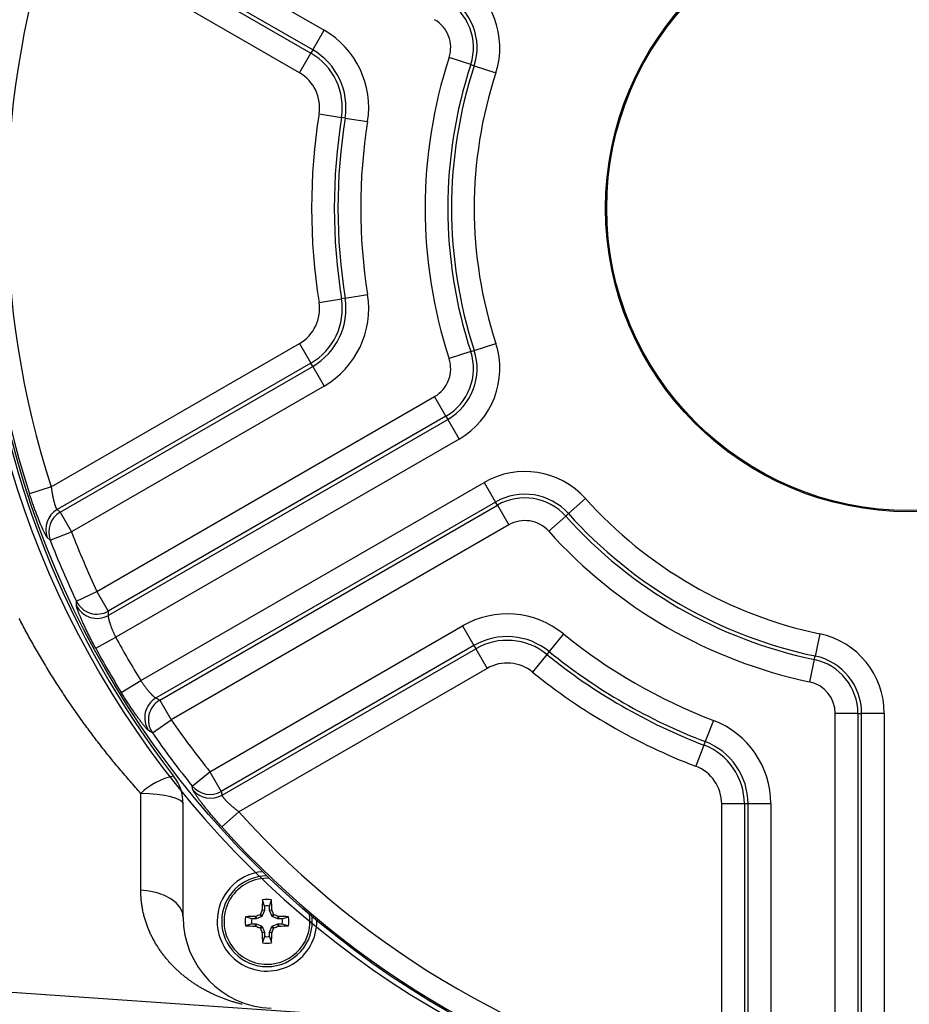
# Model space of a CAD drawing. Extents: x 0.5 to 90, y 0.5 to 58.1.
# Drawn here: x 59.3 to 62.9, y 14.8 to 18.9 of the extents above; entities that cross this region are included whole.
import ezdxf

# ---------------------------------------------------------------- set-up
doc = ezdxf.new("R2010")
doc.units = 0
doc.header["$LTSCALE"] = 2.666667
doc.layers.get('0').update_dxf_attribs({"linetype": 'CONTINUOUS'})

msp = doc.modelspace()

# ---------------------------------------------------------------- linework, layer by layer
at = {"color": 7, "linetype": 'CONTINUOUS'}
for p, q in [((59.4961, 19.4089), (60.5355, 18.8088)), ((59.4372, 19.3175), (60.4812, 18.7147)), ((60.4888, 18.7278), (59.4493, 19.328)), ((60.4344, 18.6338), (59.4128, 19.2236)), ((60.4888, 18.7278), (60.5355, 18.8088)), ((60.4888, 18.7278), (60.4812, 18.7147)), ((60.4344, 18.6338), (60.4812, 18.7147)), ((61.1391, 18.6671), (61.0502, 18.6961)), ((61.1391, 18.6671), (61.1535, 18.6624)), ((61.1535, 18.6624), (61.2423, 18.6333)), ((60.5151, 18.4645), (60.6074, 18.4497)), ((60.6223, 18.4473), (60.6074, 18.4497)), ((60.6223, 18.4473), (60.7146, 18.4326)), ((60.6223, 17.7057), (60.7146, 17.7204)), ((60.5151, 17.6885), (60.6074, 17.7033)), ((60.6223, 17.7057), (60.6074, 17.7033)), ((59.4128, 16.9294), (60.4344, 17.5193)), ((60.4344, 17.5193), (60.4812, 17.4383)), ((61.1535, 17.4907), (61.2423, 17.5197)), ((61.1391, 17.4859), (61.0502, 17.4569)), ((61.1391, 17.4859), (61.1535, 17.4907)), ((60.4812, 17.4383), (59.4372, 16.8356)), ((60.4888, 17.4252), (60.4812, 17.4383)), ((59.4493, 16.8251), (60.4888, 17.4252)), ((60.4888, 17.4252), (60.5355, 17.3442)), ((60.5355, 17.3442), (59.4961, 16.7441)), ((59.6012, 16.4988), (60.9905, 17.3009)), ((61.0373, 17.2199), (60.9905, 17.3009)), ((61.0373, 17.2199), (59.6479, 16.4178)), ((59.6479, 16.4003), (61.0448, 17.2068)), ((61.0373, 17.2199), (61.0448, 17.2068)), ((61.0448, 17.2068), (61.0916, 17.1259)), ((61.0916, 17.1259), (59.6784, 16.3099)), ((59.7813, 16.1318), (61.1945, 16.9477)), ((61.1945, 16.9477), (61.2412, 16.8667)), ((59.4128, 16.9294), (59.3235, 16.9004)), ((61.2412, 16.8667), (59.8442, 16.0602)), ((61.2488, 16.8536), (61.2412, 16.8667)), ((61.6109, 16.8813), (61.5413, 16.8189)), ((59.4372, 16.8356), (59.4493, 16.8251)), ((59.4493, 16.8251), (59.4961, 16.7441)), ((59.8594, 16.0515), (61.2488, 16.8536)), ((61.2488, 16.8536), (61.2955, 16.7726)), ((61.53, 16.8088), (61.4604, 16.7464)), ((61.53, 16.8088), (61.5413, 16.8189)), ((59.4085, 16.7103), (59.4961, 16.7441)), ((61.2955, 16.7726), (59.9062, 15.9705)), ((59.4085, 16.7103), (59.3962, 16.7211)), ((59.5163, 16.4587), (59.6012, 16.4988)), ((59.6012, 16.4988), (59.6479, 16.4178)), ((59.5164, 16.4408), (59.5163, 16.4587)), ((59.6479, 16.4178), (59.6479, 16.4003)), ((60.0661, 15.7568), (61.1055, 16.3569)), ((61.1055, 16.3569), (61.1523, 16.276)), ((59.5958, 16.2653), (59.6784, 16.3099)), ((61.5209, 16.324), (61.462, 16.2514)), ((62.5753, 16.3245), (62.556, 16.233)), ((61.1523, 16.276), (60.1128, 15.6758)), ((60.1158, 15.6601), (61.1598, 16.2628)), ((61.1523, 16.276), (61.1598, 16.2628)), ((61.1598, 16.2628), (61.2066, 16.1819)), ((61.4524, 16.2396), (61.3935, 16.167)), ((61.462, 16.2514), (61.4524, 16.2396)), ((62.5529, 16.2182), (62.5337, 16.1267)), ((62.5529, 16.2182), (62.556, 16.233)), ((61.2066, 16.1819), (60.185, 15.592)), ((59.7013, 16.0826), (59.7813, 16.1318)), ((59.8442, 16.0602), (59.8594, 16.0515)), ((59.8594, 16.0515), (59.9062, 15.9705)), ((59.829, 15.917), (59.9062, 15.9705)), ((62.1376, 15.9679), (62.1043, 15.8806)), ((62.7324, 15.997), (62.6389, 15.997)), ((62.6389, 14.3928), (62.6389, 15.997)), ((62.7324, 15.997), (62.7324, 14.3928)), ((62.7324, 15.997), (62.7476, 15.997)), ((62.7476, 14.384), (62.7476, 15.997)), ((62.841, 15.997), (62.7476, 15.997)), ((62.841, 15.997), (62.841, 14.3652)), ((59.829, 15.917), (59.8136, 15.9261)), ((62.0988, 15.8664), (62.0655, 15.7791)), ((62.1043, 15.8806), (62.0988, 15.8664)), ((59.993, 15.6979), (60.0661, 15.7568)), ((60.0661, 15.7568), (60.1128, 15.6758)), ((59.9962, 15.6819), (59.993, 15.6979)), ((59.7814, 15.2687), (59.7814, 15.6673)), ((60.1128, 15.6758), (60.1158, 15.6601)), ((59.9558, 15.1582), (59.9558, 15.6238)), ((62.2652, 15.6246), (62.1718, 15.6246)), ((62.1718, 14.445), (62.1718, 15.6246)), ((62.2804, 15.6246), (62.2652, 15.6246)), ((62.2652, 15.6246), (62.2652, 14.4191)), ((62.3739, 15.6246), (62.2804, 15.6246)), ((62.2804, 14.4244), (62.2804, 15.6246)), ((62.3739, 15.6246), (62.3739, 14.4244)), ((60.1152, 15.5292), (60.185, 15.592)), ((60.2907, 15.2037), (60.2821, 15.2291)), ((60.2907, 15.2037), (60.2907, 15.1868)), ((60.3109, 15.2037), (60.3196, 15.2291)), ((60.3109, 15.1868), (60.3109, 15.2037)), ((60.2382, 15.1512), (60.2128, 15.1599)), ((60.2532, 15.1607), (60.2548, 15.161)), ((60.2551, 15.1512), (60.2532, 15.1607)), ((60.2548, 15.161), (60.2567, 15.1515)), ((60.279, 15.1608), (60.2567, 15.1515)), ((60.279, 15.1608), (60.2716, 15.1681)), ((60.2738, 15.1703), (60.2812, 15.1629)), ((60.2812, 15.1629), (60.279, 15.1608)), ((60.2809, 15.1872), (60.2812, 15.1887)), ((60.2904, 15.1853), (60.2809, 15.1872)), ((60.2812, 15.1887), (60.2907, 15.1868)), ((60.2904, 15.1853), (60.2812, 15.1629)), ((60.2907, 15.1868), (60.2904, 15.1853)), ((60.3109, 15.1868), (60.3204, 15.1887)), ((60.3112, 15.1853), (60.3109, 15.1868)), ((60.3208, 15.1872), (60.3112, 15.1853)), ((60.3205, 15.1629), (60.3112, 15.1853)), ((60.3204, 15.1887), (60.3208, 15.1872)), ((60.3205, 15.1629), (60.3279, 15.1703)), ((60.3227, 15.1608), (60.3205, 15.1629)), ((60.3301, 15.1681), (60.3227, 15.1608)), ((60.345, 15.1515), (60.3227, 15.1608)), ((60.345, 15.1515), (60.3469, 15.161)), ((60.3484, 15.1607), (60.3465, 15.1512)), ((60.3469, 15.161), (60.3484, 15.1607)), ((60.3635, 15.1512), (60.3888, 15.1599)), ((60.2382, 15.131), (60.2128, 15.1223)), ((60.2551, 15.1512), (60.2382, 15.1512)), ((60.2382, 15.131), (60.2551, 15.131)), ((60.2532, 15.1215), (60.2551, 15.131)), ((60.2548, 15.1212), (60.2532, 15.1215)), ((60.2567, 15.1307), (60.2548, 15.1212)), ((60.2567, 15.1515), (60.2551, 15.1512)), ((60.2551, 15.131), (60.2567, 15.1307)), ((60.2567, 15.1307), (60.279, 15.1214)), ((60.2716, 15.114), (60.279, 15.1214)), ((60.2812, 15.1193), (60.2738, 15.1119)), ((60.279, 15.1214), (60.2812, 15.1193)), ((60.2812, 15.1193), (60.2904, 15.0969)), ((60.3112, 15.0969), (60.3205, 15.1193)), ((60.3205, 15.1193), (60.3227, 15.1214)), ((60.3279, 15.1119), (60.3205, 15.1193)), ((60.3227, 15.1214), (60.345, 15.1307)), ((60.3227, 15.1214), (60.3301, 15.114)), ((60.3465, 15.1512), (60.345, 15.1515)), ((60.345, 15.1307), (60.3465, 15.131)), ((60.3469, 15.1212), (60.345, 15.1307)), ((60.3635, 15.1512), (60.3465, 15.1512)), ((60.3465, 15.131), (60.3484, 15.1215)), ((60.3465, 15.131), (60.3635, 15.131)), ((60.3484, 15.1215), (60.3469, 15.1212)), ((60.3635, 15.131), (60.3888, 15.1223)), ((60.2809, 15.095), (60.2904, 15.0969)), ((60.2812, 15.0935), (60.2809, 15.095)), ((60.2907, 15.0954), (60.2812, 15.0935)), ((60.2907, 15.0784), (60.2821, 15.0531)), ((60.2904, 15.0969), (60.2907, 15.0954)), ((60.2907, 15.0954), (60.2907, 15.0784)), ((60.3109, 15.0954), (60.3112, 15.0969)), ((60.3204, 15.0935), (60.3109, 15.0954)), ((60.3109, 15.0784), (60.3109, 15.0954)), ((60.3109, 15.0784), (60.3196, 15.0531)), ((60.3112, 15.0969), (60.3208, 15.095)), ((60.3208, 15.095), (60.3204, 15.0935)), ((59.0938, 14.8608), (61.0688, 14.7227))]:
    msp.add_line(p, q, dxfattribs=at)
for points in [[(59.3962, 16.7211), (59.3956, 16.7219), (59.395, 16.7228), (59.3944, 16.7237), (59.3938, 16.7246), (59.3931, 16.7256), (59.3925, 16.7266), (59.3918, 16.7277), (59.3911, 16.7289), (59.3903, 16.7302), (59.3895, 16.7316), (59.3887, 16.7332), (59.3878, 16.7348), (59.3868, 16.7367), (59.3858, 16.7386), (59.3848, 16.7407), (59.3837, 16.743), (59.3826, 16.7454), (59.3814, 16.7479), (59.3802, 16.7505), (59.3789, 16.7533), (59.3777, 16.7562), (59.3763, 16.7592), (59.375, 16.7622), (59.3736, 16.7654), (59.3722, 16.7687), (59.3708, 16.772), (59.3694, 16.7754), (59.3679, 16.7789), (59.3664, 16.7825), (59.365, 16.7862), (59.3634, 16.7899), (59.3619, 16.7937), (59.3604, 16.7976), (59.3588, 16.8015), (59.3573, 16.8055), (59.3557, 16.8096), (59.3541, 16.8138), (59.3525, 16.818), (59.3509, 16.8222), (59.3493, 16.8265), (59.3476, 16.8309), (59.346, 16.8353), (59.3444, 16.8398), (59.3427, 16.8443), (59.3411, 16.8488), (59.3395, 16.8534), (59.3379, 16.858), (59.3362, 16.8627), (59.3346, 16.8673), (59.333, 16.872), (59.3314, 16.8767), (59.3298, 16.8815), (59.3283, 16.8862), (59.3267, 16.8909), (59.3251, 16.8957), (59.3235, 16.9004)], [(59.4128, 16.9294), (59.4132, 16.9269), (59.4135, 16.9244), (59.4138, 16.9219), (59.4141, 16.9195), (59.4145, 16.917), (59.4149, 16.9145), (59.4152, 16.912), (59.4156, 16.9096), (59.416, 16.9071), (59.4164, 16.9047), (59.4168, 16.9023), (59.4173, 16.8999), (59.4177, 16.8975), (59.4181, 16.8951), (59.4186, 16.8928), (59.419, 16.8905), (59.4195, 16.8882), (59.42, 16.8859), (59.4205, 16.8837), (59.4209, 16.8815), (59.4214, 16.8793), (59.4219, 16.8772), (59.4224, 16.8751), (59.4229, 16.8731), (59.4234, 16.8711), (59.4239, 16.8691), (59.4244, 16.8671), (59.425, 16.8653), (59.4255, 16.8634), (59.426, 16.8616), (59.4265, 16.8598), (59.427, 16.8581), (59.4275, 16.8564), (59.428, 16.8548), (59.4285, 16.8533), (59.429, 16.8518), (59.4295, 16.8503), (59.43, 16.8489), (59.4305, 16.8476), (59.431, 16.8464), (59.4314, 16.8452), (59.4319, 16.8441), (59.4323, 16.8431), (59.4328, 16.8422), (59.4332, 16.8414), (59.4336, 16.8406), (59.434, 16.8399), (59.4344, 16.8393), (59.4347, 16.8387), (59.4351, 16.8381), (59.4355, 16.8376), (59.4358, 16.8372), (59.4362, 16.8367), (59.4365, 16.8363), (59.4368, 16.8359), (59.4372, 16.8356)], [(59.5958, 16.2653), (59.5935, 16.2697), (59.5912, 16.2741), (59.5888, 16.2785), (59.5865, 16.2829), (59.5842, 16.2873), (59.5819, 16.2917), (59.5796, 16.2961), (59.5774, 16.3005), (59.5751, 16.3048), (59.5729, 16.3091), (59.5707, 16.3134), (59.5685, 16.3177), (59.5664, 16.322), (59.5643, 16.3262), (59.5622, 16.3304), (59.5602, 16.3345), (59.5582, 16.3386), (59.5563, 16.3427), (59.5543, 16.3467), (59.5524, 16.3507), (59.5506, 16.3546), (59.5488, 16.3585), (59.547, 16.3623), (59.5453, 16.3661), (59.5436, 16.3698), (59.542, 16.3734), (59.5404, 16.377), (59.5388, 16.3805), (59.5373, 16.3839), (59.5359, 16.3872), (59.5345, 16.3905), (59.5331, 16.3937), (59.5318, 16.3968), (59.5305, 16.3998), (59.5293, 16.4027), (59.5281, 16.4056), (59.527, 16.4084), (59.5259, 16.411), (59.5249, 16.4136), (59.524, 16.4161), (59.5231, 16.4185), (59.5222, 16.4208), (59.5214, 16.423), (59.5207, 16.4251), (59.52, 16.427), (59.5194, 16.4289), (59.5188, 16.4306), (59.5183, 16.4322), (59.5179, 16.4337), (59.5175, 16.4351), (59.5172, 16.4363), (59.5169, 16.4374), (59.5168, 16.4383), (59.5166, 16.4392), (59.5165, 16.44), (59.5164, 16.4408)], [(59.7814, 15.6673), (59.7758, 15.6735), (59.7702, 15.6798), (59.7647, 15.686), (59.7591, 15.6923), (59.7536, 15.6986), (59.7481, 15.7049), (59.7426, 15.7112), (59.7371, 15.7175), (59.7316, 15.7238), (59.7261, 15.7301), (59.7207, 15.7365), (59.7153, 15.7428), (59.7099, 15.7492), (59.7045, 15.7556), (59.6991, 15.762), (59.6937, 15.7684), (59.6884, 15.7748), (59.683, 15.7813), (59.6777, 15.7877), (59.6724, 15.7942), (59.6671, 15.8006), (59.6618, 15.8071), (59.6566, 15.8136), (59.6513, 15.8201), (59.6461, 15.8267), (59.6409, 15.8332), (59.6357, 15.8397), (59.6305, 15.8463), (59.6253, 15.8529), (59.6202, 15.8594), (59.6151, 15.866), (59.6099, 15.8726), (59.6048, 15.8792), (59.5997, 15.8859), (59.5947, 15.8925), (59.5896, 15.8992), (59.5846, 15.9058), (59.5796, 15.9125), (59.5745, 15.9192), (59.5695, 15.9259), (59.5646, 15.9326), (59.5596, 15.9394), (59.5547, 15.9461), (59.5497, 15.9529), (59.5448, 15.9596), (59.5399, 15.9664), (59.535, 15.9732), (59.5302, 15.98), (59.5253, 15.9868), (59.5205, 15.9936), (59.5157, 16.0005), (59.5109, 16.0073), (59.5061, 16.0142), (59.5013, 16.0211), (59.4966, 16.028), (59.4918, 16.0349), (59.4871, 16.0418), (59.4824, 16.0487), (59.4777, 16.0557), (59.473, 16.0626), (59.4684, 16.0696), (59.4638, 16.0765), (59.4592, 16.0835), (59.4546, 16.0904), (59.4501, 16.0974), (59.4455, 16.1044), (59.441, 16.1113), (59.4366, 16.1183), (59.4321, 16.1252), (59.4277, 16.1322), (59.4233, 16.1391), (59.4189, 16.1461), (59.4146, 16.153), (59.4102, 16.16), (59.4059, 16.1669), (59.4017, 16.1739), (59.3974, 16.1808), (59.3932, 16.1877), (59.389, 16.1947), (59.3848, 16.2016), (59.3807, 16.2086), (59.3765, 16.2155), (59.3724, 16.2224), (59.3683, 16.2293), (59.3643, 16.2363), (59.3603, 16.2432), (59.3563, 16.2501), (59.3523, 16.257), (59.3483, 16.2639), (59.3444, 16.2708), (59.3405, 16.2777), (59.3366, 16.2846), (59.3327, 16.2915), (59.3289, 16.2984), (59.3251, 16.3053), (59.3213, 16.3122), (59.3175, 16.3191), (59.3138, 16.326), (59.31, 16.3329), (59.3063, 16.3397), (59.3027, 16.3466), (59.299, 16.3535), (59.2954, 16.3603), (59.2918, 16.3672), (59.2882, 16.374), (59.2847, 16.3809), (59.2811, 16.3877)], [(59.6479, 16.4003), (59.6478, 16.3998), (59.6477, 16.3994), (59.6476, 16.3989), (59.6476, 16.3983), (59.6475, 16.3977), (59.6475, 16.397), (59.6476, 16.3963), (59.6476, 16.3955), (59.6477, 16.3946), (59.6478, 16.3937), (59.6479, 16.3927), (59.6481, 16.3917), (59.6483, 16.3906), (59.6485, 16.3895), (59.6487, 16.3883), (59.649, 16.387), (59.6492, 16.3857), (59.6496, 16.3844), (59.6499, 16.383), (59.6502, 16.3816), (59.6506, 16.3801), (59.651, 16.3786), (59.6515, 16.377), (59.6519, 16.3754), (59.6524, 16.3738), (59.6529, 16.3721), (59.6534, 16.3704), (59.654, 16.3686), (59.6546, 16.3668), (59.6552, 16.365), (59.6558, 16.3631), (59.6564, 16.3612), (59.6571, 16.3593), (59.6578, 16.3574), (59.6585, 16.3554), (59.6592, 16.3534), (59.66, 16.3513), (59.6608, 16.3493), (59.6616, 16.3472), (59.6624, 16.3451), (59.6633, 16.343), (59.6642, 16.3409), (59.6651, 16.3387), (59.666, 16.3365), (59.667, 16.3344), (59.6679, 16.3322), (59.6689, 16.33), (59.6699, 16.3278), (59.671, 16.3256), (59.672, 16.3234), (59.6731, 16.3211), (59.6741, 16.3189), (59.6752, 16.3167), (59.6762, 16.3144), (59.6773, 16.3122), (59.6784, 16.3099)], [(59.7813, 16.1318), (59.7826, 16.1297), (59.784, 16.1277), (59.7854, 16.1256), (59.7868, 16.1236), (59.7881, 16.1215), (59.7895, 16.1195), (59.791, 16.1175), (59.7924, 16.1155), (59.7938, 16.1136), (59.7952, 16.1116), (59.7966, 16.1097), (59.7981, 16.1078), (59.7995, 16.1059), (59.8009, 16.1041), (59.8023, 16.1022), (59.8037, 16.1004), (59.8051, 16.0987), (59.8065, 16.0969), (59.8079, 16.0952), (59.8093, 16.0935), (59.8106, 16.0919), (59.812, 16.0903), (59.8133, 16.0887), (59.8147, 16.0872), (59.816, 16.0857), (59.8173, 16.0842), (59.8186, 16.0827), (59.8198, 16.0813), (59.8211, 16.08), (59.8223, 16.0786), (59.8235, 16.0773), (59.8247, 16.0761), (59.8259, 16.0749), (59.827, 16.0737), (59.8282, 16.0726), (59.8293, 16.0715), (59.8303, 16.0705), (59.8314, 16.0695), (59.8324, 16.0686), (59.8333, 16.0677), (59.8343, 16.0669), (59.8352, 16.0661), (59.836, 16.0654), (59.8368, 16.0648), (59.8376, 16.0642), (59.8383, 16.0637), (59.839, 16.0632), (59.8396, 16.0627), (59.8403, 16.0623), (59.8409, 16.062), (59.8415, 16.0616), (59.8421, 16.0613), (59.8426, 16.061), (59.8432, 16.0607), (59.8437, 16.0605), (59.8442, 16.0602)], [(59.8136, 15.9261), (59.8128, 15.9268), (59.812, 15.9276), (59.8111, 15.9283), (59.8103, 15.9291), (59.8094, 15.93), (59.8085, 15.9308), (59.8075, 15.9318), (59.8065, 15.9328), (59.8055, 15.9339), (59.8044, 15.9351), (59.8032, 15.9364), (59.8019, 15.9378), (59.8006, 15.9394), (59.7992, 15.9411), (59.7977, 15.9429), (59.7961, 15.9448), (59.7944, 15.9468), (59.7927, 15.949), (59.7909, 15.9513), (59.7891, 15.9536), (59.7872, 15.9561), (59.7852, 15.9586), (59.7832, 15.9613), (59.7811, 15.964), (59.779, 15.9669), (59.7769, 15.9697), (59.7747, 15.9727), (59.7725, 15.9757), (59.7702, 15.9789), (59.7679, 15.982), (59.7656, 15.9853), (59.7633, 15.9886), (59.7609, 15.9919), (59.7585, 15.9954), (59.756, 15.9989), (59.7535, 16.0024), (59.751, 16.006), (59.7485, 16.0097), (59.746, 16.0134), (59.7434, 16.0172), (59.7408, 16.0211), (59.7382, 16.0249), (59.7356, 16.0289), (59.733, 16.0328), (59.7303, 16.0368), (59.7277, 16.0409), (59.7251, 16.045), (59.7224, 16.0491), (59.7197, 16.0532), (59.7171, 16.0574), (59.7144, 16.0615), (59.7118, 16.0657), (59.7092, 16.0699), (59.7065, 16.0742), (59.7039, 16.0784), (59.7013, 16.0826)], [(60.1152, 15.5292), (60.1119, 15.533), (60.1086, 15.5368), (60.1052, 15.5405), (60.1019, 15.5443), (60.0986, 15.548), (60.0954, 15.5518), (60.0921, 15.5555), (60.0889, 15.5592), (60.0856, 15.563), (60.0824, 15.5667), (60.0793, 15.5703), (60.0762, 15.574), (60.0731, 15.5777), (60.07, 15.5813), (60.067, 15.5849), (60.064, 15.5885), (60.0611, 15.5921), (60.0582, 15.5956), (60.0553, 15.5991), (60.0525, 15.6025), (60.0498, 15.6059), (60.0471, 15.6093), (60.0444, 15.6127), (60.0419, 15.6159), (60.0393, 15.6192), (60.0369, 15.6223), (60.0344, 15.6255), (60.0321, 15.6285), (60.0298, 15.6315), (60.0276, 15.6344), (60.0254, 15.6373), (60.0233, 15.6401), (60.0213, 15.6429), (60.0193, 15.6455), (60.0174, 15.6481), (60.0156, 15.6506), (60.0139, 15.6531), (60.0122, 15.6554), (60.0106, 15.6577), (60.0091, 15.6599), (60.0076, 15.662), (60.0063, 15.664), (60.005, 15.666), (60.0038, 15.6678), (60.0027, 15.6696), (60.0016, 15.6712), (60.0007, 15.6727), (59.9999, 15.6742), (59.9991, 15.6755), (59.9984, 15.6767), (59.9979, 15.6778), (59.9974, 15.6788), (59.997, 15.6797), (59.9967, 15.6804), (59.9965, 15.6812), (59.9962, 15.6819)], [(60.1158, 15.6601), (60.1159, 15.6597), (60.116, 15.6593), (60.116, 15.6589), (60.1162, 15.6584), (60.1164, 15.6579), (60.1166, 15.6574), (60.1169, 15.6568), (60.1173, 15.6561), (60.1177, 15.6554), (60.1182, 15.6546), (60.1187, 15.6538), (60.1193, 15.653), (60.12, 15.6521), (60.1207, 15.6512), (60.1214, 15.6502), (60.1222, 15.6492), (60.1231, 15.6482), (60.1239, 15.6471), (60.1249, 15.646), (60.1259, 15.6449), (60.1269, 15.6437), (60.128, 15.6425), (60.1291, 15.6413), (60.1303, 15.64), (60.1315, 15.6387), (60.1328, 15.6374), (60.1341, 15.6361), (60.1354, 15.6347), (60.1368, 15.6333), (60.1382, 15.6319), (60.1396, 15.6305), (60.1411, 15.629), (60.1427, 15.6276), (60.1442, 15.6261), (60.1458, 15.6246), (60.1475, 15.6231), (60.1491, 15.6215), (60.1508, 15.62), (60.1525, 15.6185), (60.1543, 15.6169), (60.1561, 15.6154), (60.1579, 15.6138), (60.1597, 15.6123), (60.1616, 15.6107), (60.1634, 15.6092), (60.1653, 15.6076), (60.1672, 15.6061), (60.1692, 15.6045), (60.1711, 15.6029), (60.1731, 15.6014), (60.175, 15.5998), (60.177, 15.5983), (60.179, 15.5967), (60.181, 15.5952), (60.183, 15.5936), (60.185, 15.592)], [(60.1982, 14.7994), (60.1941, 14.8004), (60.1901, 14.8014), (60.1861, 14.8024), (60.1821, 14.8035), (60.1782, 14.8045), (60.1743, 14.8056), (60.1704, 14.8067), (60.1666, 14.8078), (60.1627, 14.809), (60.1589, 14.8101), (60.1552, 14.8113), (60.1514, 14.8125), (60.1477, 14.8137), (60.144, 14.815), (60.1403, 14.8162), (60.1366, 14.8175), (60.133, 14.8188), (60.1293, 14.8201), (60.1257, 14.8214), (60.1221, 14.8228), (60.1186, 14.8241), (60.115, 14.8255), (60.1114, 14.8269), (60.1079, 14.8283), (60.1044, 14.8298), (60.1009, 14.8313), (60.0974, 14.8327), (60.0939, 14.8342), (60.0904, 14.8358), (60.0869, 14.8373), (60.0835, 14.8389), (60.0801, 14.8405), (60.0767, 14.8421), (60.0732, 14.8437), (60.0699, 14.8453), (60.0665, 14.847), (60.0631, 14.8487), (60.0597, 14.8504), (60.0564, 14.8521), (60.0531, 14.8539), (60.0497, 14.8556), (60.0464, 14.8574), (60.0431, 14.8592), (60.0398, 14.8611), (60.0366, 14.8629), (60.0333, 14.8648), (60.03, 14.8667), (60.0268, 14.8686), (60.0236, 14.8705), (60.0203, 14.8725), (60.0171, 14.8745), (60.0139, 14.8765), (60.0107, 14.8785), (60.0076, 14.8806), (60.0044, 14.8826), (60.0012, 14.8847), (59.9981, 14.8868), (59.995, 14.889), (59.9918, 14.8911), (59.9887, 14.8933), (59.9856, 14.8955), (59.9825, 14.8978), (59.9795, 14.9), (59.9764, 14.9023), (59.9734, 14.9046), (59.9703, 14.9069), (59.9673, 14.9093), (59.9643, 14.9116), (59.9613, 14.914), (59.9583, 14.9164), (59.9554, 14.9189), (59.9524, 14.9213), (59.9495, 14.9238), (59.9466, 14.9263), (59.9437, 14.9288), (59.9408, 14.9314), (59.938, 14.9339), (59.9351, 14.9365), (59.9323, 14.9391), (59.9295, 14.9417), (59.9267, 14.9444), (59.9239, 14.9471), (59.9212, 14.9498), (59.9184, 14.9525), (59.9157, 14.9552), (59.913, 14.958), (59.9103, 14.9608), (59.9077, 14.9636), (59.905, 14.9664), (59.9024, 14.9693), (59.8998, 14.9721), (59.8972, 14.975), (59.8946, 14.978), (59.8921, 14.9809), (59.8895, 14.9839), (59.887, 14.9869), (59.8845, 14.9899), (59.882, 14.9929), (59.8796, 14.996), (59.8772, 14.9991), (59.8747, 15.0022), (59.8724, 15.0054), (59.87, 15.0085), (59.8676, 15.0117), (59.8653, 15.0149), (59.863, 15.0182), (59.8607, 15.0215), (59.8585, 15.0247), (59.8562, 15.0281), (59.854, 15.0314), (59.8518, 15.0348), (59.8497, 15.0382), (59.8475, 15.0416), (59.8454, 15.0451), (59.8433, 15.0486), (59.8412, 15.0521), (59.8392, 15.0556), (59.8372, 15.0592), (59.8352, 15.0628), (59.8332, 15.0664), (59.8313, 15.07), (59.8294, 15.0737), (59.8275, 15.0774), (59.8256, 15.0812), (59.8238, 15.0849), (59.822, 15.0887), (59.8202, 15.0926), (59.8185, 15.0964), (59.8168, 15.1003), (59.8151, 15.1042), (59.8135, 15.1081), (59.8119, 15.112), (59.8104, 15.116), (59.8088, 15.1199), (59.8073, 15.1239), (59.8059, 15.128), (59.8045, 15.132), (59.8031, 15.1361), (59.8018, 15.1402), (59.8005, 15.1443), (59.7992, 15.1484), (59.798, 15.1525), (59.7968, 15.1567), (59.7957, 15.1609), (59.7945, 15.1651), (59.7935, 15.1694), (59.7925, 15.1736), (59.7915, 15.1779), (59.7905, 15.1822), (59.7896, 15.1866), (59.7888, 15.1909), (59.788, 15.1953), (59.7872, 15.1997), (59.7865, 15.2041), (59.7858, 15.2086), (59.7852, 15.2131), (59.7846, 15.2176), (59.784, 15.2221), (59.7836, 15.2266), (59.7831, 15.2312), (59.7827, 15.2358), (59.7824, 15.2404), (59.7821, 15.2451), (59.7818, 15.2497), (59.7817, 15.2544), (59.7815, 15.2592), (59.7814, 15.2639), (59.7814, 15.2687)], [(60.2716, 15.1681), (60.2717, 15.1682), (60.2718, 15.1682), (60.2718, 15.1683), (60.2719, 15.1683), (60.272, 15.1683), (60.272, 15.1684), (60.2721, 15.1684), (60.2722, 15.1685), (60.2722, 15.1685), (60.2723, 15.1685), (60.2724, 15.1686), (60.2724, 15.1686), (60.2725, 15.1687), (60.2726, 15.1687), (60.2726, 15.1688), (60.2727, 15.1688), (60.2727, 15.1689), (60.2728, 15.1689), (60.2729, 15.169), (60.2729, 15.169), (60.273, 15.1691), (60.273, 15.1691), (60.2731, 15.1692), (60.2731, 15.1692), (60.2732, 15.1693), (60.2732, 15.1694), (60.2733, 15.1694), (60.2733, 15.1695), (60.2734, 15.1695), (60.2734, 15.1696), (60.2735, 15.1697), (60.2735, 15.1697), (60.2735, 15.1698), (60.2736, 15.1699), (60.2736, 15.17), (60.2736, 15.17), (60.2737, 15.1701), (60.2737, 15.1702), (60.2737, 15.1702), (60.2738, 15.1703)], [(60.3279, 15.1703), (60.3279, 15.1702), (60.328, 15.1702), (60.328, 15.1701), (60.328, 15.17), (60.3281, 15.17), (60.3281, 15.1699), (60.3282, 15.1698), (60.3282, 15.1698), (60.3282, 15.1697), (60.3283, 15.1696), (60.3283, 15.1696), (60.3284, 15.1695), (60.3284, 15.1694), (60.3285, 15.1694), (60.3285, 15.1693), (60.3286, 15.1692), (60.3286, 15.1692), (60.3287, 15.1691), (60.3287, 15.1691), (60.3288, 15.169), (60.3288, 15.169), (60.3289, 15.1689), (60.3289, 15.1688), (60.329, 15.1688), (60.329, 15.1687), (60.3291, 15.1687), (60.3292, 15.1686), (60.3292, 15.1686), (60.3293, 15.1686), (60.3294, 15.1685), (60.3294, 15.1685), (60.3295, 15.1684), (60.3296, 15.1684), (60.3296, 15.1684), (60.3297, 15.1683), (60.3298, 15.1683), (60.3298, 15.1682), (60.3299, 15.1682), (60.33, 15.1682), (60.3301, 15.1681)], [(60.2738, 15.1119), (60.2737, 15.1119), (60.2737, 15.112), (60.2737, 15.1121), (60.2736, 15.1121), (60.2736, 15.1122), (60.2735, 15.1123), (60.2735, 15.1124), (60.2735, 15.1124), (60.2734, 15.1125), (60.2734, 15.1125), (60.2733, 15.1126), (60.2733, 15.1127), (60.2733, 15.1127), (60.2732, 15.1128), (60.2732, 15.1129), (60.2731, 15.1129), (60.2731, 15.113), (60.273, 15.113), (60.273, 15.1131), (60.2729, 15.1132), (60.2729, 15.1132), (60.2728, 15.1133), (60.2727, 15.1133), (60.2727, 15.1134), (60.2726, 15.1134), (60.2726, 15.1135), (60.2725, 15.1135), (60.2724, 15.1136), (60.2724, 15.1136), (60.2723, 15.1137), (60.2722, 15.1137), (60.2722, 15.1137), (60.2721, 15.1138), (60.272, 15.1138), (60.272, 15.1139), (60.2719, 15.1139), (60.2718, 15.1139), (60.2718, 15.114), (60.2717, 15.114), (60.2716, 15.114)], [(60.3301, 15.114), (60.33, 15.114), (60.3299, 15.114), (60.3298, 15.1139), (60.3298, 15.1139), (60.3297, 15.1138), (60.3296, 15.1138), (60.3296, 15.1138), (60.3295, 15.1137), (60.3294, 15.1137), (60.3294, 15.1136), (60.3293, 15.1136), (60.3292, 15.1136), (60.3292, 15.1135), (60.3291, 15.1135), (60.3291, 15.1134), (60.329, 15.1134), (60.3289, 15.1133), (60.3289, 15.1133), (60.3288, 15.1132), (60.3288, 15.1132), (60.3287, 15.1131), (60.3286, 15.1131), (60.3286, 15.113), (60.3285, 15.1129), (60.3285, 15.1129), (60.3284, 15.1128), (60.3284, 15.1128), (60.3283, 15.1127), (60.3283, 15.1126), (60.3283, 15.1126), (60.3282, 15.1125), (60.3282, 15.1124), (60.3281, 15.1124), (60.3281, 15.1123), (60.3281, 15.1122), (60.328, 15.1122), (60.328, 15.1121), (60.328, 15.112), (60.3279, 15.1119), (60.3279, 15.1119)]]:
    msp.add_lwpolyline(points, dxfattribs=at)
at = {"color": 7, "linetype": 'CONTINUOUS', "flags": 128}
for points in [[(59.9558, 15.6238), (59.9525, 15.6319), (59.9428, 15.6398), (59.9269, 15.6471), (59.9055, 15.6535), (59.8792, 15.659), (59.8491, 15.6632), (59.8161, 15.666), (59.7814, 15.6673)], [(59.9558, 15.1582), (59.9525, 15.1789), (59.9428, 15.1988), (59.9269, 15.2173), (59.9055, 15.2337), (59.8792, 15.2475), (59.8491, 15.2582), (59.8161, 15.2653), (59.7814, 15.2687)]]:
    msp.add_lwpolyline(points, dxfattribs=at)
at = {"color": 7, "linetype": 'CONTINUOUS'}
for radius in [3.8134, 1.25, 1.245]:
    msp.add_circle((62.9439, 18.0765), radius, dxfattribs=at)
for centre, radius, start, end in [((62.9387, 18.101), 3.85, 353.5665, 353.5486), ((62.9439, 18.0765), 3.825, 90, 217.6817), ((62.9439, 18.0765), 3.8066, 162.0035, 197.9965), ((62.9439, 18.0765), 3.7127, 162.0035, 197.9965), ((60.9243, 18.7374), 0.3346, 341.8812, 60), ((60.9243, 18.7374), 0.226, 341.8812, 60), ((60.9243, 18.7374), 0.2412, 341.8812, 60), ((60.9243, 18.7374), 0.1325, 341.8812, 60), ((60.3518, 18.4905), 0.3675, 350.9248, 60), ((60.3518, 18.4905), 0.274, 350.9248, 60), ((60.3518, 18.4905), 0.2588, 350.9248, 60), ((62.9439, 18.0765), 1.9925, 161.8812, 198.1188), ((62.9439, 18.0765), 1.899, 161.8812, 198.1188), ((62.9439, 18.0765), 1.8838, 161.8812, 198.1188), ((60.3518, 18.4905), 0.1654, 350.9248, 60), ((62.9439, 18.0765), 1.7904, 161.8812, 198.1188), ((62.9439, 18.0765), 2.4596, 170.9248, 189.0752), ((62.9439, 18.0765), 2.3662, 170.9248, 189.0752), ((62.9439, 18.0765), 2.351, 170.9248, 189.0752), ((62.9439, 18.0765), 2.2575, 170.9248, 189.0752), ((60.3518, 17.6625), 0.3675, 300, 9.0752), ((60.3518, 17.6625), 0.1654, 300, 9.0752), ((60.3518, 17.6625), 0.2588, 300, 9.0752), ((60.3518, 17.6625), 0.274, 300, 9.0752), ((60.9243, 17.4157), 0.3346, 300, 18.1188), ((60.9243, 17.4157), 0.226, 300, 18.1188), ((60.9243, 17.4157), 0.2412, 300, 18.1188), ((60.9243, 17.4157), 0.1325, 300, 18.1188), ((61.3618, 16.6579), 0.3346, 41.8812, 120), ((61.3618, 16.6579), 0.2412, 41.8812, 120), ((61.3618, 16.6579), 0.226, 41.8812, 120), ((62.9439, 18.0765), 1.7904, 221.8812, 258.1188), ((59.4845, 16.7541), 0.0942, 120.1492, 200.4838), ((59.4967, 16.7436), 0.0942, 120.1515, 200.7016), ((61.3618, 16.6579), 0.1325, 41.8812, 120), ((62.9439, 18.0765), 1.899, 221.8812, 258.1188), ((62.9439, 18.0765), 1.8838, 221.8812, 258.1188), ((62.9439, 18.0765), 3.6963, 201.1289, 205.2672), ((62.9439, 18.0765), 1.9925, 221.8812, 258.1188), ((62.9439, 18.0765), 3.7902, 201.1289, 205.2672), ((59.6012, 16.4997), 0.0943, 205.7902, 299.6944), ((59.6012, 16.4822), 0.0943, 206.0329, 299.6975), ((61.2893, 16.0387), 0.3675, 50.9248, 120), ((62.9439, 18.0765), 3.7127, 208.4124, 211.5876), ((61.2893, 16.0387), 0.274, 50.9248, 120), ((61.2893, 16.0387), 0.2588, 50.9248, 120), ((62.9439, 18.0765), 2.2575, 230.9248, 249.0752), ((62.5064, 15.997), 0.3346, 0, 78.1188), ((62.9439, 18.0765), 3.8066, 208.4124, 211.5876), ((62.9439, 18.0765), 2.3662, 230.9248, 249.0752), ((62.9439, 18.0765), 2.351, 230.9248, 249.0752), ((62.5064, 15.997), 0.226, 0, 78.1188), ((62.5064, 15.997), 0.2412, 0, 78.1188), ((61.2893, 16.0387), 0.1654, 50.9248, 120), ((62.9439, 18.0765), 2.4596, 230.9248, 249.0752), ((62.5064, 15.997), 0.1325, 0, 78.1188), ((59.9739, 16.07), 2, 180, 255.6704), ((59.8918, 15.9788), 0.0943, 120.3025, 213.9671), ((59.907, 15.9701), 0.0943, 120.3056, 214.2098), ((62.9439, 18.0765), 3.6963, 214.7328, 218.8711), ((62.0064, 15.6246), 0.3675, 0, 69.0752), ((62.9439, 18.0765), 3.7902, 214.7328, 218.8711), ((62.0064, 15.6246), 0.2588, 0, 69.0752), ((62.0064, 15.6246), 0.274, 0, 69.0752), ((62.0064, 15.6246), 0.1654, 0, 69.0752), ((59.9668, 15.4787), 0.2645, 100.9177, 134.5117), ((59.7683, 15.6238), 0.1875, 0, 37.6817), ((60.0659, 15.7576), 0.0942, 219.2984, 299.8485), ((60.0689, 15.7418), 0.0942, 219.5162, 299.8508), ((62.9439, 18.0765), 3.7127, 222.0035, 257.9965), ((62.9439, 18.0765), 3.8066, 222.0035, 257.9965), ((60.3008, 15.1411), 0.205, 95.1143, 180), ((60.3008, 15.1411), 0.1865, 90.0014, 270), ((60.3008, 15.1411), 0.1769, 86.6626, 270), ((63.3936, 15.1446), 3.1127, 178.4447, 179.1887), ((60.3008, 15.1411), 0.09, 77.9602, 102.0398), ((60.3008, 15.1411), 0.0635, 80.8333, 99.1667), ((57.2081, 15.1446), 3.1127, 0.8113, 1.5553), ((60.3308, 15.1582), 0.375, 180, 268), ((60.3008, 15.1411), 0.09, 167.9602, 192.0398), ((60.2973, 12.0483), 3.1127, 90.8113, 91.5553), ((61.5651, 12.0883), 3.3405, 112.7821, 113.0959), ((63.3536, 13.8768), 3.3405, 156.9041, 157.2179), ((60.3008, 15.1411), 0.1769, 270, 9.3374), ((60.3008, 15.1411), 0.1865, 270, 5.9986), ((57.248, 13.8768), 3.3405, 22.7821, 23.0959), ((59.0365, 12.0883), 3.3405, 66.9041, 67.2179), ((60.3044, 12.0483), 3.1127, 88.4447, 89.1887), ((60.3008, 15.1411), 0.09, 347.9602, 12.0398), ((60.3008, 15.1411), 0.205, 180, 0.8857), ((60.2973, 18.2338), 3.1127, 268.4447, 269.1887), ((60.3008, 15.1411), 0.0635, 170.8333, 189.1667), ((61.5651, 18.1939), 3.3405, 246.9041, 247.2179), ((59.0365, 18.1939), 3.3405, 292.7821, 293.0959), ((60.3044, 18.2338), 3.1127, 270.8113, 271.5553), ((60.3008, 15.1411), 0.0635, 350.8333, 9.1667), ((63.3536, 16.4054), 3.3405, 202.7821, 203.0959), ((63.3936, 15.1376), 3.1127, 180.8113, 181.5553), ((60.3008, 15.1411), 0.0635, 260.8333, 279.1667), ((57.2081, 15.1376), 3.1127, 358.4447, 359.1887), ((57.248, 16.4054), 3.3405, 336.9041, 337.2179), ((60.3008, 15.1411), 0.09, 257.9602, 282.0398)]:
    msp.add_arc(centre, radius, start, end, dxfattribs=at)

doc.saveas('drawing.dxf')
